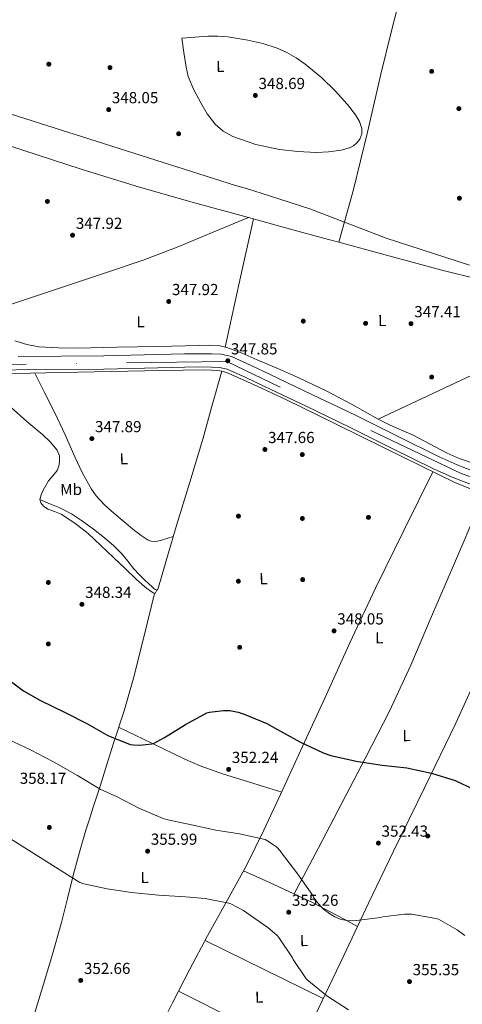
# Model space of a CAD drawing. Extents: x 573756 to 580668, y 696644 to 701346.
# Drawn here: x 576523 to 576800, y 699596 to 700213 of the extents above; entities that cross this region are included whole.
import ezdxf
from ezdxf.enums import TextEntityAlignment as Align

# ---------------------------------------------------------------- set-up
doc = ezdxf.new("R2010")
doc.units = 0
doc.header["$MEASUREMENT"] = 0
doc.linetypes.add('DGN Style 4', pattern=[125.64279770000002, 62.78216000000001, -31.39108000000001, 0.07847770000000001, -31.39108000000001])
for name, color, linetype in [('Nivel 1', 7, 'Continuous'), ('Nivel 13', 7, 'Continuous'), ('Nivel 17', 7, 'Continuous'), ('Nivel 21', 7, 'Continuous'), ('Nivel 23', 7, 'Continuous'), ('Nivel 36', 7, 'Continuous'), ('Nivel 37', 7, 'Continuous'), ('Nivel 4', 7, 'Continuous'), ('Nivel 41', 7, 'Continuous'), ('Nivel 5', 7, 'Continuous'), ('Nivel 54', 7, 'Continuous'), ('Nivel 7', 7, 'Continuous')]:
    doc.layers.add(name, color=color, linetype=linetype)
doc.styles.add('Style-arial', font='arial.shx', dxfattribs={"bigfont": 'arialbig.shx'})
doc.styles.add('Style-arialn', font='arialn.shx', dxfattribs={"bigfont": 'arialnbig.shx'})

# ---------------------------------------------------------------- blocks, each defined once
blk = doc.blocks.new('5PATER_1')
at = {"layer": 'Nivel 7', "linetype": 'Continuous', "lineweight": 0}
h = blk.add_hatch(color=53, dxfattribs=at)
edge = h.paths.add_edge_path()
edge.add_ellipse((0, 0), major_axis=(-1.07690068282112, -1.128975037715778), ratio=0.9994223554182555, start_angle=0, end_angle=360)
blk = doc.blocks.new('5PERFI_1')
at = {"layer": 'Nivel 17', "linetype": 'Continuous', "lineweight": 0}
h = blk.add_hatch(color=7, dxfattribs=at)
edge = h.paths.add_edge_path()
edge.add_ellipse((0, 0), major_axis=(1.559999998590711, -4.721805452315074e-05), ratio=0.9999976750116851, start_angle=0, end_angle=360)

msp = doc.modelspace()

# ---------------------------------------------------------------- linework, layer by layer
at = {"layer": 'Nivel 1', "color": 7, "linetype": 'Continuous', "lineweight": 0}
msp.add_polyline3d([(577202.185, 700054.142, 346.861), (576804.04, 700059.2050000001, 347.553), (576752.3829999999, 700075.8189999999, 347.727), (576704.5360000001, 700094.3630000001, 347.834), (576679.2820000001, 700102.3559999999, 347.774), (576664.869, 700106.977, 347.826), (576657.983, 700108.9720000001, 347.802), (576516.79, 700153.6799999999, 347.948), (576376.352, 700200.0460000001, 347.799), (576339.7509999999, 700210.77, 347.885), (576285.713, 700227.23, 347.958), (576241.419, 700240.7209999999, 348.407), (576192.95, 700256.591, 348.796), (576162.459, 700267.7320000001, 348.872), (576125.102, 700276.798, 349.084), (576081.7520000001, 700287.483, 348.904)], dxfattribs=at)
at = {"layer": 'Nivel 13', "color": 4, "linetype": 'Continuous', "lineweight": 0, "elevation": 347.567, "flags": 128}
for points in [[(576443.487, 700158.007), (576448.1410000001, 700156.398), (576486.3729999999, 700143.6070000001), (576524.685, 700131.054), (576561.192, 700119.0800000001), (576597.9010000001, 700107.7579999999), (576630.801, 700098.5), (576663.757, 700089.4539999999), (576666.223, 700088.7779999999)], [(576666.223, 700088.7779999999), (576690.0590000001, 700082.2479999999), (576716.365, 700075.054), (576722.7080000001, 700073.331)], [(576722.7080000001, 700073.331), (576751.834, 700065.419), (576787.341, 700055.9180000001), (576810.882, 700049.932)]]:
    msp.add_lwpolyline(points, dxfattribs=at)
at = {"layer": 'Nivel 13', "color": 4, "linetype": 'Continuous', "lineweight": 0, "extrusion": (-0.001503572291773617, -0.001503572291724918, 0.9999977392678081), "elevation": -1572.379389710721, "flags": 128}
msp.add_lwpolyline([(576892.0644922189, 700028.942102453), (576819.6703334788, 699994.923063999), (576747.27517474, 699960.9050255462)], dxfattribs=at)
at = {"layer": 'Nivel 13', "color": 4, "linetype": 'Continuous', "lineweight": 0}
for points in [[(576722.7080000001, 700073.331, 347.567), (576727.284, 700089.871, 347.133), (576731.858, 700106.4110000001, 346.796), (576740.7660000001, 700142.3940000001, 346.692), (576749.074, 700178.5390000001, 346.796), (576755.575, 700204.8940000001, 346.796), (576762.2579999999, 700231.2110000001, 346.796), (576763.6159999999, 700235.31, 346.796)], [(576666.223, 700088.7779999999, 347.567), (576644.382, 700079.7720000001, 347.387), (576622.541, 700070.7660000001, 347.247), (576600.02, 700062.1440000001, 347.201), (576577.1869999999, 700054.341, 347.206), (576531.341, 700039.2139999999, 347.247), (576507.3019999999, 700031.2050000001, 347.247), (576483.3090000001, 700023.0730000001, 347.247), (576481.9879999999, 700022.5700000001, 347.247)], [(576449.567, 699989.7590000001, 348.015), (576452.9410000001, 699989.8060000001, 348.015), (576500.845, 699990.7609999999, 348.015), (576548.7490000001, 699991.726, 348.015), (576580.1410000001, 699992.337, 347.995), (576611.533, 699992.942, 347.951), (576625.1969999999, 699993.156, 347.862), (576638.861, 699993.3260000001, 347.695), (576642.8940000001, 699993.2760000001, 347.592), (576646.925, 699993.006, 347.503), (576649.3559999999, 699992.5490000001, 347.502)], [(576535.3729999999, 699912.1740000001, 347.823), (576541.6769999999, 699909.55, 347.823), (576547.9809999999, 699906.926, 347.823), (576555.212, 699903.139, 347.823), (576562.061, 699898.6059999999, 347.823), (576569.0549999999, 699893.5719999999, 347.823), (576575.821, 699888.2380000001, 347.823), (576581.463, 699883.392, 347.823), (576586.7649999999, 699878.19, 347.823), (576590.4550000001, 699873.585, 347.823), (576594.125, 699868.9739999999, 347.823), (576597.6229999999, 699865.2760000001, 347.823), (576601.229, 699861.6780000001, 347.823), (576603.4839999999, 699859.581, 347.823), (576605.773, 699857.5179999999, 347.823), (576607.2180000001, 699856.098, 347.823), (576608.6529999999, 699855.2779999999, 347.823), (576609.3189999999, 699855.969, 347.823), (576609.7409999999, 699857.1980000001, 347.823), (576615.325, 699876.577, 347.823), (576620.9410000001, 699895.9180000001, 347.823), (576629.3899999999, 699922.942, 347.832), (576637.517, 699950.0619999999, 347.759), (576643.436, 699971.3060000001, 347.63), (576649.3559999999, 699992.5490000001, 347.502)], [(576649.3559999999, 699992.5490000001, 347.502), (576650.1869999999, 699992.3929999999, 347.502), (576653.325, 699991.2779999999, 347.503), (576671.5349999999, 699983.2220000001, 347.401), (576689.4850000001, 699974.7660000001, 347.311), (576720.558, 699959.5360000001, 347.216), (576751.629, 699944.3019999999, 347.183), (576773.7660000001, 699933.412, 347.208), (576795.9169999999, 699922.5419999999, 347.247), (576809.1229999999, 699917.3600000001, 347.288), (576822.733, 699913.1980000001, 347.311), (576854.162, 699903.4820000001, 347.202), (576885.709, 699894.19, 347.055), (576926.6370000001, 699882.767, 346.912), (576967.565, 699871.342, 346.799), (577005.7409999999, 699860.6540000001, 346.77), (577043.9169999999, 699849.966, 346.799), (577064.0360000001, 699844.587, 346.83), (577084.173, 699839.2779999999, 346.863), (577095.0970000001, 699835.9880000001, 346.868), (577105.997, 699832.622, 346.863), (577112.388, 699831.0989999999, 346.831), (577113.899, 699830.7490000001, 346.823)]]:
    msp.add_polyline3d(points, dxfattribs=at)
at = {"layer": 'Nivel 21', "color": 7, "linetype": 'Continuous', "lineweight": 0}
for points in [[(576808.6939999999, 699929.3019999999, 347.861), (576796.9680000001, 699933.858, 347.83), (576785.558, 699938.9040000001, 347.797), (576759.4469999999, 699951.878, 347.731), (576733.1270000001, 699964.959, 347.669), (576706.23, 699977.842, 347.629), (576679.361, 699990.6570000001, 347.605), (576667.8659999999, 699996.128, 347.604), (576655.422, 700001.685, 347.605), (576649.021, 700003.202, 347.571), (576643.084, 700003.432, 347.541), (576634.5360000001, 700003.5020000001, 347.563), (576626.044, 700003.432, 347.605), (576600.6429999999, 700002.78, 347.775), (576575.3640000001, 700002.216, 347.925), (576521.841, 700001.6710000001, 347.503)], [(576805.7690000001, 699921.5190000001, 347.861), (576793.78, 699926.1769999999, 347.83), (576782.0249999999, 699931.375, 347.797), (576755.747, 699944.432, 347.731), (576729.4809999999, 699957.487, 347.669), (576702.645, 699970.341, 347.629), (576675.7849999999, 699983.1510000001, 347.605), (576664.3840000001, 699988.577, 347.604), (576652.7450000001, 699993.7749999999, 347.605), (576647.8910000001, 699994.925, 347.571), (576642.889, 699995.119, 347.541), (576634.5360000001, 699995.1869999999, 347.563), (576626.185, 699995.119, 347.605), (576600.842, 699994.4680000001, 347.775), (576575.497, 699993.9029999999, 347.925), (576538.729, 699993.544, 348.048), (576501.9610000001, 699993.135, 348.117)]]:
    msp.add_polyline3d(points, dxfattribs=at)
at = {"layer": 'Nivel 23', "color": 7, "linetype": 'DGN Style 4', "lineweight": 0}
msp.add_polyline3d([(577129.4410000001, 699833.311, 346.916), (577063.9210000001, 699850.8200000001, 347.469), (576943.598, 699884.4029999999, 347.552), (576856.9850000001, 699908.665, 347.665), (576799.426, 699928.477, 347.84), (576652.4650000001, 699998.538, 347.813), (576379.598, 699995.024, 348.18), (576261.3030000001, 699994.432, 348.949), (576248.138, 699999.027, 348.916), (576087.257, 700131.8360000001, 349.145)], dxfattribs=at)
at = {"layer": 'Nivel 36', "color": 92, "linetype": 'Continuous', "lineweight": 0, "extrusion": (-0.4886150504876804, 0.1119414535165908, 0.8652886474590514), "elevation": -203099.6741005941, "flags": 128}
msp.add_lwpolyline([(-811104.3591860053, 351280.4486204894), (-811145.4832619936, 351280.1254439005), (-811186.6087593562, 351279.8042622288)], dxfattribs=at)
at = {"layer": 'Nivel 36', "color": 92, "linetype": 'Continuous', "lineweight": 0, "extrusion": (-0.1583659985751621, -0.3103098049972465, 0.9373516071452925), "elevation": -308091.5283604344, "flags": 128}
msp.add_lwpolyline([(195583.0020679107, 829957.8005849663), (195624.2572190722, 829958.4263298432), (195665.5132425093, 829959.0549451096)], dxfattribs=at)
at = {"layer": 'Nivel 36', "color": 92, "linetype": 'Continuous', "lineweight": 0, "extrusion": (-0.004811986951440149, 0.002411787947564196, 0.9999855139253145), "elevation": -733.7382471170833, "flags": 128}
msp.add_lwpolyline([(576617.344870213, 699607.9933363097), (576654.7155202529, 699589.2632818357), (576692.0861702929, 699570.533227362)], dxfattribs=at)
at = {"layer": 'Nivel 36', "color": 92, "linetype": 'Continuous', "lineweight": 0}
for points in [[(576624.402, 700201.131, 347.948), (576625.682, 700192.1070000001, 348.012), (576626.962, 700183.0830000001, 348.076), (576628.3640000001, 700177.236, 348.114), (576631.9569999999, 700168.8770000001, 348.161), (576636.2420000001, 700160.683, 348.204), (576640.216, 700153.727, 348.241), (576645.138, 700147.307, 348.268), (576650.256, 700142.8260000001, 348.275), (576656.21, 700139.6270000001, 348.268), (576670.7150000001, 700134.645, 348.238), (576685.5860000001, 700131.4990000001, 348.204), (576697.01, 700130.176, 348.176), (576708.4340000001, 700129.5789999999, 348.14), (576716.307, 700129.8910000001, 348.043), (576724.1780000001, 700130.987, 347.884), (576729.4240000001, 700132.3910000001, 347.68), (576731.8659999999, 700133.7339999999, 347.584), (576734.226, 700135.787, 347.564), (576735.862, 700137.9180000001, 347.595), (576737.193, 700141.264, 347.644), (576737.1699999999, 700144.5549999999, 347.692), (576735.6680000001, 700148.8999999999, 347.756), (576733.138, 700153.131, 347.82), (576728.1470000001, 700159.5560000001, 347.911), (576720.425, 700168.175, 348.007), (576712.0179999999, 700176.2350000001, 348.076), (576701.6159999999, 700184.962, 348.101), (576696.087, 700188.814, 348.109), (576690.1300000001, 700192.2350000001, 348.14), (576684.1950000001, 700194.9280000001, 348.188), (576675.0860000001, 700197.932, 348.26), (576665.682, 700199.979, 348.332), (576653.1740000001, 700201.9890000001, 348.563), (576646.9180000001, 700202.514, 348.628), (576640.658, 700202.4110000001, 348.524), (576632.53, 700201.771, 348.236), (576624.402, 700201.131, 347.948)], [(576820.264, 699930.281, 348.09), (576798.0930000001, 699937.902, 348.079), (576790.6939999999, 699941.1470000001, 348.062), (576780.004, 699946.915, 348.013), (576769.229, 699952.494, 347.951), (576762.1200000001, 699955.6170000001, 347.854), (576755.021, 699958.7660000001, 347.695), (576751.1910000001, 699960.578, 347.456), (576747.405, 699962.4780000001, 347.247), (576739.2379999999, 699967.067, 347.546), (576731.085, 699971.6939999999, 347.887), (576714.7339999999, 699980.202, 347.918), (576698.125, 699988.206, 347.951), (576684.8459999999, 699994.041, 347.984), (576671.5009999999, 699999.726, 348.015), (576662.1570000001, 700003.7609999999, 347.949), (576652.493, 700007.406, 347.887), (576648.2110000001, 700008.3910000001, 347.901), (576641.7220000001, 700008.8, 347.928), (576635.213, 700008.686, 347.951), (576609.4210000001, 700008.1089999999, 348.02), (576583.629, 700007.534, 348.079), (576559.2110000001, 700007.0050000001, 348.1), (576547.0020000001, 700007.092, 348.094), (576534.797, 700007.854, 348.079), (576527.1429999999, 700009.3430000001, 348.048), (576519.629, 700011.5020000001, 348.015)], [(576532.3019999999, 699991.395, 348.015), (576538.5419999999, 699978.888, 348.303), (576544.781, 699966.382, 348.591), (576551.1240000001, 699952.675, 348.654), (576557.2609999999, 699938.862, 348.591), (576562.1470000001, 699928.638, 348.66), (576567.693, 699918.702, 348.719), (576570.706, 699914.497, 348.722), (576575.966, 699908.825, 348.699), (576581.709, 699903.598, 348.655), (576588.1159999999, 699898.156, 348.564), (576594.6370000001, 699892.8459999999, 348.463), (576598.7649999999, 699889.5660000001, 348.471), (576603.213, 699886.638, 348.463), (576605.074, 699885.9739999999, 348.424), (576608.0760000001, 699885.9210000001, 348.331), (576611.021, 699886.574, 348.207), (576614.9709999999, 699887.7679999999, 348.015), (576618.9210000001, 699888.963, 347.823)], [(576517.453, 699969.838, 348.143), (576527.156, 699961.0860000001, 348.15), (576537.165, 699952.622, 348.143), (576541.9040000001, 699948.237, 348.143), (576546.253, 699943.0220000001, 348.143), (576547.6429999999, 699939.449, 348.143), (576547.7250000001, 699935.79, 348.143), (576547.2420000001, 699933.0460000001, 348.143), (576546.125, 699930.3500000001, 348.143), (576543.551, 699927.101, 348.143), (576540.8770000001, 699923.95, 348.143), (576537.395, 699918.081, 347.983), (576536.112, 699915.1170000001, 347.873), (576535.3729999999, 699912.1740000001, 347.823), (576535.912, 699910.0689999999, 347.983), (576537.6129999999, 699908.078, 348.143), (576540.341, 699906.2209999999, 348.143), (576544.5860000001, 699904.6980000001, 348.143), (576548.621, 699902.9580000001, 348.143), (576557.3470000001, 699897.28, 348.143), (576565.581, 699890.926, 348.143), (576573.618, 699883.44, 348.143), (576581.581, 699875.8859999999, 348.143), (576588.77, 699868.932, 348.143), (576595.9809999999, 699861.9979999999, 348.143), (576599.196, 699859.1950000001, 348.143), (576602.5090000001, 699856.494, 348.143), (576604.369, 699855.0719999999, 348.143), (576606.2849999999, 699853.7420000001, 348.143), (576607.1669999999, 699853.3859999999, 348.16), (576607.885, 699853.6140000001, 348.143), (576608.6529999999, 699855.2779999999, 347.823)], [(576781.6610000001, 699929.538, 347.222), (576763.7010000001, 699893.112, 347.97), (576745.7409999999, 699856.686, 348.719), (576729.5660000001, 699822.3, 348.814), (576713.869, 699787.6939999999, 349.039), (576700.0730000001, 699757.487, 350.311), (576686.2849999999, 699727.2779999999, 351.983), (576675.8160000001, 699704.977, 353.475), (576664.845, 699682.926, 354.799), (576652.6769999999, 699660.885, 355.066), (576640.3970000001, 699638.8940000001, 354.671), (576629.396, 699617.942, 354.072), (576618.5730000001, 699596.9099999999, 353.455), (576606.8629999999, 699573.405, 352.95), (576601.0120000001, 699561.6540000001, 353.157), (576595.085, 699549.9979999999, 354.095), (576588.9750000001, 699538.1699999999, 355.535), (576582.8659999999, 699526.342, 356.975)], [(576694.8019999999, 699665.105, 354.927), (576709.712, 699693.504, 353.231), (576724.621, 699721.902, 351.535), (576739.753, 699750.6669999999, 349.698), (576754.5730000001, 699779.6300000001, 348.591), (576767.791, 699808.352, 348.511), (576780.237, 699837.422, 348.527), (576790.717, 699861.662, 348.674), (576801.101, 699885.9340000001, 348.399), (576807.4380000001, 699900.936, 347.848), (576813.774, 699915.9380000001, 347.296)], [(576661.591, 699494.956, 358.871), (576668.21, 699509.837, 357.027), (576674.8289999999, 699524.7180000001, 355.183), (576680.4099999999, 699536.0959999999, 354.203), (576689.692, 699552.81, 353.934), (576698.6370000001, 699569.71, 354.159), (576712.2139999999, 699598.092, 355.003), (576725.773, 699626.4780000001, 355.439), (576741.388, 699659.2139999999, 354.5), (576757.0050000001, 699691.95, 353.263), (576776.693, 699731.9070000001, 351.369), (576796.1089999999, 699772.014, 349.679), (576813.568, 699810.6880000001, 349.226), (576830.797, 699849.4539999999, 348.975), (576838.4280000001, 699865.8800000001, 348.667), (576845.453, 699882.5419999999, 348.143), (576849.3060000001, 699893.1669999999, 347.674), (576853.159, 699903.7919999999, 347.205)], [(576607.1669999999, 699853.3859999999, 348.16), (576600.646, 699826.8119999999, 348.664), (576594.125, 699800.2380000001, 349.167), (576588.1229999999, 699779.7890000001, 349.713), (576581.517, 699759.598, 350.703), (576577.294, 699746.0619999999, 352.52), (576573.0689999999, 699732.5260000001, 354.735), (576568.629, 699718.754, 356.515), (576566.3770000001, 699711.855, 357.089), (576564.173, 699704.942, 357.103), (576560.1259999999, 699691.229, 356.294), (576556.365, 699677.422, 355.375), (576552.6570000001, 699662.311, 354.324), (576548.8770000001, 699647.2139999999, 353.327), (576542.7749999999, 699625.773, 352.926), (576536.4610000001, 699604.398, 353.263), (576529.8260000001, 699583.2679999999, 353.052), (576526.5419999999, 699572.727, 353.402), (576523.533, 699562.2220000001, 354.735), (576522.112, 699556.922, 355.744), (576520.692, 699551.6229999999, 356.752)], [(576584.74, 699769.4480000001, 350.22), (576605.496, 699759.467, 350.974), (576626.253, 699749.486, 351.727), (576635.794, 699745.314, 352.106), (576650.531, 699740.0460000001, 352.596), (576665.4850000001, 699735.406, 352.559), (576676.25, 699732.1410000001, 352.227), (576687.014, 699728.8759999999, 351.895)], [(576662.9890000001, 699679.564, 354.84), (576678.797, 699672.381, 354.884), (576694.605, 699665.1980000001, 354.927), (576706.291, 699659.676, 354.937), (576717.773, 699653.7420000001, 354.927), (576726.1140000001, 699649.2110000001, 354.922), (576734.4550000001, 699644.6799999999, 354.917)]]:
    msp.add_polyline3d(points, dxfattribs=at)
at = {"layer": 'Nivel 4', "color": 30, "linetype": 'Continuous', "lineweight": 30, "elevation": 350, "flags": 128}
msp.add_lwpolyline([(576511.8559999999, 699802.041), (576525.0079999999, 699792.345), (576535.8559999999, 699786.297), (576551.3119999999, 699778.649), (576564.848, 699771.801), (576578.064, 699764.3770000001), (576591.888, 699758.777), (576594.128, 699758.3929999999), (576597.9680000001, 699758.2650000001), (576605.52, 699759.065), (576606.48, 699759.4169999999), (576613.4240000001, 699763.065), (576626.672, 699771.1610000001), (576639.952, 699778.4890000001), (576641.712, 699778.9369999999), (576650.4480000001, 699779.993), (576654.3840000001, 699779.929), (576659.568, 699779.0009999999), (576663.344, 699777.7849999999), (576677.712, 699771.8330000001), (576684.3360000001, 699767.993), (576698.256, 699760.4410000001), (576712.848, 699753.369), (576717.6799999999, 699751.737), (576733.6159999999, 699748.281), (576750, 699745.7209999999), (576765.392, 699744.1529999999), (576780.7520000001, 699740.7609999999), (576795.568, 699736.0889999999), (576807.088, 699730.777)], dxfattribs=at)
at = {"layer": 'Nivel 5', "color": 30, "linetype": 'Continuous', "lineweight": 0, "elevation": 355, "flags": 128}
for points in [[(576515.344, 699761.9450000001), (576529.584, 699755.321), (576543.888, 699747.865), (576558.9280000001, 699739.2890000001), (576573.1359999999, 699730.6810000001), (576583.8559999999, 699725.9450000001), (576597.4879999999, 699718.8729999999), (576612.6880000001, 699712.2490000001), (576615.568, 699711.4809999999), (576630.48, 699708.3130000001), (576645.584, 699705.081), (576660.496, 699702.649), (576676.5279999999, 699699.0970000001), (576678.736, 699697.977), (576683.952, 699694.2650000001), (576685.936, 699692.057), (576686.736, 699690.905), (576696.3999999999, 699678.297), (576706.3840000001, 699664.185), (576706.9280000001, 699663.0970000001), (576710.7039999999, 699658.0090000001), (576713.104, 699655.5449999999), (576717.0719999999, 699652.5050000001), (576720.2080000001, 699650.6810000001), (576723.6640000001, 699649.273), (576726.6399999999, 699648.5689999999), (576728.976, 699648.3130000001), (576733.712, 699648.3770000001), (576748.8800000001, 699650.3289999999), (576750.288, 699650.713), (576763.9839999999, 699652.473), (576765.6799999999, 699652.473), (576768.368, 699652.409), (576783.632, 699649.7849999999), (576785.1680000001, 699649.1769999999), (576796.976, 699642.6810000001), (576801.6159999999, 699639.0970000001)], [(576728.7520000001, 699592.409), (576715.216, 699601.2409999999), (576702.736, 699611.4809999999), (576701.872, 699612.473), (576694.2239999999, 699623.8970000001), (576693.6799999999, 699624.9850000001), (576685.1680000001, 699637.881), (576684.048, 699639.129), (576678.064, 699644.2490000001), (576676.4639999999, 699645.209), (576663.088, 699654.649), (576655.152, 699658.905), (576653.808, 699659.257), (576639.0560000001, 699662.2650000001), (576626.544, 699663.1610000001), (576609.712, 699664.2490000001), (576592.7520000001, 699666.0090000001), (576577.6159999999, 699668.2490000001), (576562.9280000001, 699671.3530000001), (576560.3999999999, 699672.281), (576514.6399999999, 699701.145)]]:
    msp.add_lwpolyline(points, dxfattribs=at)
at = {"layer": 'Nivel 54', "color": 9, "linetype": 'Continuous', "lineweight": 0}
for points in [[(576808.6939999999, 699929.3019999999, 347.861), (576796.9680000001, 699933.858, 347.83), (576785.558, 699938.9040000001, 347.797), (576759.4469999999, 699951.878, 347.731), (576733.1270000001, 699964.959, 347.669), (576706.23, 699977.842, 347.629), (576679.361, 699990.6570000001, 347.605), (576667.8659999999, 699996.128, 347.604), (576655.422, 700001.685, 347.605), (576649.021, 700003.202, 347.571), (576643.084, 700003.432, 347.541), (576634.5360000001, 700003.5020000001, 347.563), (576626.044, 700003.432, 347.605), (576600.6429999999, 700002.78, 347.775), (576575.3640000001, 700002.216, 347.925), (576521.841, 700001.6710000001, 347.503)], [(576501.9610000001, 699993.135, 348.117), (576538.729, 699993.544, 348.048), (576575.497, 699993.9029999999, 347.925), (576600.842, 699994.4680000001, 347.775), (576626.185, 699995.119, 347.605), (576634.5360000001, 699995.1869999999, 347.563), (576642.889, 699995.119, 347.541), (576647.8910000001, 699994.925, 347.571), (576652.7450000001, 699993.7749999999, 347.605), (576664.3840000001, 699988.577, 347.604), (576675.7849999999, 699983.1510000001, 347.605), (576702.645, 699970.341, 347.629), (576729.4809999999, 699957.487, 347.669), (576755.747, 699944.432, 347.731), (576782.0249999999, 699931.375, 347.797), (576793.78, 699926.1769999999, 347.83), (576805.7690000001, 699921.5190000001, 347.861)]]:
    msp.add_polyline3d(points, dxfattribs=at)

# ---------------------------------------------------------------- block references
at = {"layer": 'Nivel 17', "color": 7, "linetype": 'Continuous', "lineweight": 0}
for p in [(576540.9890000001, 700184.879, 348.266), (576579.325, 700182.767, 348.01), (576780.925, 700180.399, 347.37), (576622.3330000001, 700141.2949999999, 348.01), (576540.0930000001, 700098.9269999999, 347.818), (576700.477, 700023.919, 347.818), (576739.517, 700022.5109999999, 347.818), (576780.925, 699988.9110000001, 347.562), (576699.837, 699940.335, 348.074), (576659.837, 699901.743, 348.138), (576699.9010000001, 699900.271, 347.69), (576741.3090000001, 699900.9750000001, 347.626), (576659.773, 699860.9750000001, 348.138), (576700.0930000001, 699861.9990000001, 347.69), (576540.669, 699860.2069999999, 348.202), (576540.669, 699821.679, 348.33), (576660.605, 699819.567, 348.202), (576541.3090000001, 699706.7350000001, 358.186), (576778.493, 699701.3589999999, 351.85)]:
    msp.add_blockref('5PERFI_1', p, dxfattribs=at)
at = {"layer": 'Nivel 7', "color": 53, "linetype": 'Continuous', "lineweight": 0}
for p in [(576670.416, 700165.3049999999, 348.688), (576797.9680000001, 700157.0490000001, 347.664), (576578.48, 700156.4410000001, 348.048), (576798.3200000001, 700100.9210000001, 347.632), (576555.8559999999, 700077.7209999999, 347.92), (576616.112, 700036.217, 347.92), (576767.952, 700022.361, 347.408), (576653.1359999999, 699999.065, 347.848), (576567.952, 699950.3289999999, 347.888), (576676.3999999999, 699943.513, 347.664), (576561.712, 699846.521, 348.336), (576719.76, 699829.881, 348.048), (576653.6799999999, 699743.0970000001, 352.24), (576747.5360000001, 699696.9210000001, 352.432), (576602.896, 699691.865, 355.992), (576691.344, 699653.625, 355.256), (576560.976, 699610.905, 352.656), (576767.024, 699610.169, 355.352)]:
    msp.add_blockref('5PATER_1', p, dxfattribs=at)

# ---------------------------------------------------------------- texts
at = {"layer": 'Nivel 37', "color": 92, "linetype": 'Continuous', "lineweight": 0, "style": 'Style-arialn'}
for s, height, width, p in [('L', 6.999972, 1.000001714292571, (576648.4759031921, 700183.4651398147, 348.438)), ('L', 6.999972, 1.000001714292571, (576598.4859031921, 700023.5231398146, 347.997)), ('L', 6.999978, 1.000001714291102, (576749.9069049465, 700024.2991428482, 347.684)), ('L', 6.999972, 1.000001714292571, (576587.922903192, 699937.7021398146, 347.842)), ('Mb', 6.999978, 1.000001714291102, (576554.9590384241, 699918.4470288204, 348.39)), ('L', 6.999978, 1.000001714291102, (576675.4699049466, 699862.5741428484, 347.964)), ('L', 6.999978, 1.000001714291102, (576748.1099049465, 699825.5181428483, 348.701)), ('L', 6.999978, 1.000001714291102, (576765.1979049465, 699764.2701428484, 349.32)), ('L', 6.999978, 1.000001714291102, (576601.0379049466, 699675.3741428482, 355.377)), ('L', 6.999972, 1.000001714292571, (576700.918903192, 699635.8551398146, 355.23)), ('L', 6.999978, 1.000001714291102, (576672.7819049465, 699600.4301428483, 354.401))]:
    msp.add_text(s, height=height, rotation=1.0784860901677, dxfattribs=dict(at, width=width)).set_placement(p, align=Align.MIDDLE_CENTER)
at = {"layer": 'Nivel 41', "color": 7, "linetype": 'Continuous', "lineweight": 0, "style": 'Style-arial'}
for s, p in [('348.69', (576672.402, 700169.3049999999, 348.688)), ('348.05', (576580.466, 700160.4410000001, 348.048)), ('347.92', (576557.908, 700081.7209999999, 347.92)), ('347.92', (576618.1640000001, 700040.217, 347.92)), ('347.41', (576770.031, 700026.361, 347.408)), ('347.85', (576655.122, 700003.065, 347.848)), ('347.89', (576569.9380000001, 699954.3289999999, 347.888)), ('347.66', (576678.3859999999, 699947.513, 347.664)), ('348.34', (576563.6980000001, 699850.521, 348.336)), ('348.05', (576721.746, 699833.881, 348.048)), ('352.24', (576655.666, 699747.0970000001, 352.24)), ('358.17', (576522.74, 699734.041, 358.168)), ('352.43', (576749.5220000001, 699700.9210000001, 352.432)), ('355.99', (576604.882, 699695.865, 355.992)), ('355.26', (576693.3300000001, 699657.625, 355.256)), ('352.66', (576562.962, 699614.905, 352.656)), ('355.35', (576769.01, 699614.169, 355.352))]:
    msp.add_text(s, height=7.000002, dxfattribs=at).set_placement(p)

doc.saveas('drawing.dxf')
